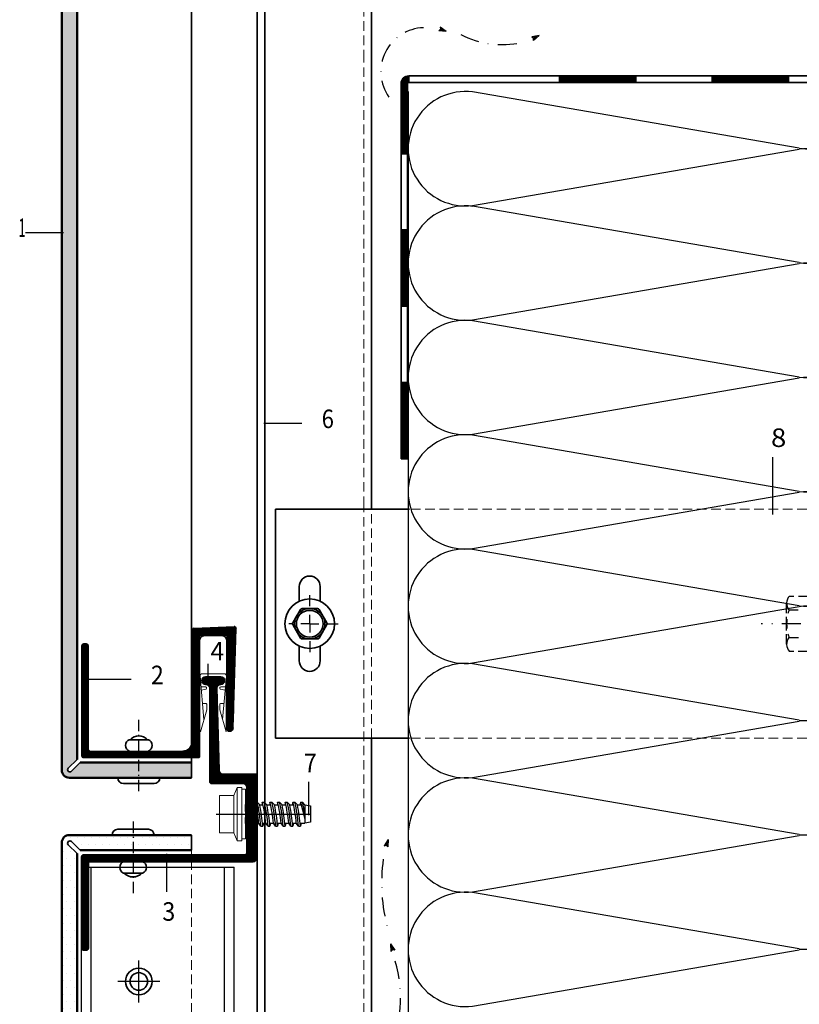
# Model space of a CAD drawing. Units: millimetres. Extents: x 23014 to 23465, y 14894 to 15583.
# Drawn here: x 23027 to 23231, y 15089 to 15347 of the extents above; entities that cross this region are included whole.
import ezdxf

# ---------------------------------------------------------------- set-up
doc = ezdxf.new("R2010")
doc.units = ezdxf.units.MM
doc.header["$LTSCALE"] = 10
for name, pattern in [('DASHDOT', [1, 0.5, -0.25, 0, -0.25]), ('HIDDEN', [0.375, 0.25, -0.125]), ('MITTE', [2, 1.25, -0.25, 0.25, -0.25])]:
    doc.linetypes.add(name, pattern=pattern)
for name, color, linetype, lineweight in [('AC_SCHRAFFUR', 7, 'Continuous', 25), ('ALUCOBOND_035', 3, 'Continuous', 35), ('ALUCOBOND_05', 7, 'Continuous', 50), ('BEFESTIGUNG_025', 1, 'Continuous', 25), ('BEFESTIGUNG_035', 2, 'Continuous', 35), ('KURZGESTRICHELT', 4, 'HIDDEN', 18)]:
    doc.layers.add(name, color=color, linetype=linetype, lineweight=lineweight)
for name, color, linetype in [('ACHSEN', 1, 'MITTE'), ('CENTER_LINE', 1, 'DASHDOT'), ('LINE05', 7, 'Continuous'), ('MASS1', 4, 'Continuous'), ('MITTELLINIE', 1, 'DASHDOT'), ('POSITIONSZAHL', 1, 'Continuous'), ('SCHRAFFUR1', 4, 'Continuous'), ('STRUCTURE_025', 1, 'Continuous'), ('SYMBOLE', 1, 'Continuous')]:
    doc.layers.add(name, color=color, linetype=linetype)
doc.styles.add('2', font='SIMPLEX')

# ---------------------------------------------------------------- blocks, each defined once
blk = doc.blocks.new('N11SKSA', base_point=(116.489672, 100.199533))
at = {"layer": 'BEFESTIGUNG_035'}
blk.add_line((119.489672, 102.699533), (119.489672, 97.699533), dxfattribs=at)
for centre, radius, start, end in [((117.989672, 102.074533), 1.625, 22.619865, 157.380135), ((117.344672, 100.199533), 3.145, 313.002869, 406.997131), ((117.989672, 98.324533), 1.625, 202.619865, 337.380135)]:
    blk.add_arc(centre, radius, start, end, dxfattribs=at)
blk = doc.blocks.new('N11SKRA', base_point=(93.521333, 187.588601))
at = {"layer": 'BEFESTIGUNG_025'}
for p, q in [((93.521333, 193.088601), (93.521333, 182.088601)), ((99.021333, 187.588601), (88.021333, 187.588601))]:
    blk.add_line(p, q, dxfattribs=at)
at = {"layer": 'BEFESTIGUNG_035'}
for radius in [3.5, 2.3]:
    blk.add_circle((93.521333, 187.588601), radius, dxfattribs=at)
blk = doc.blocks.new('Profil 2')
at = {"layer": 'MASS1', "lineweight": 0}
h = blk.add_hatch(dxfattribs=at)
h.set_pattern_fill('ANSI31', color=256, angle=45, style=0)
h.set_pattern_definition([(90, (0, 0), (-0.125, 3e-17), [])])
h.paths.add_polyline_path([(39.02, -118.48, -0.405518), (38.02, -117.51), (37.38, -96.01, -0.422963), (38.38, -94.98), (38.45, -94.98, 1), (38.45, -92.98), (34.45, -92.98, 1), (34.45, -94.98), (34.55, -94.98, -0.414214), (35.55, -95.98), (35.55, -120.48, 0.414214), (36.05, -120.98), (44.25, -120.98, -0.414214), (45.25, -121.98), (45.25, -126.18), (44.95, -126.48), (44.95, -127.86), (45.25, -128.98), (44.95, -130.1), (44.95, -131.48), (45.25, -131.78), (45.25, -139.18, -0.414214), (44.75, -139.68), (2.45, -139.68, 0.414214), (1.95, -140.18), (1.95, -164.18, 0.414214), (2.45, -164.68), (3.25, -164.68, 0.414214), (3.75, -164.18), (3.75, -141.98, -0.414214), (4.25, -141.48), (46.95, -141.48, 0.414214), (47.95, -140.48), (47.95, -118.98, 0.414214), (47.45, -118.48)])
at = {"layer": 'BEFESTIGUNG_035'}
for p, q in [((34.45, -92.98), (38.45, -92.98)), ((35.55, -120.48), (35.55, -95.98)), ((37.38, -96.01), (38.02, -117.51)), ((39.02, -118.48), (47.45, -118.48)), ((36.05, -120.98), (44.25, -120.98)), ((47.95, -140.48), (47.95, -118.98)), ((45.25, -126.18), (45.25, -121.98)), ((44.95, -126.48), (45.25, -126.18)), ((44.95, -127.86), (44.95, -126.48)), ((45.25, -128.98), (44.95, -127.86)), ((45.25, -128.98), (44.95, -130.1)), ((44.95, -130.1), (44.95, -131.48)), ((44.95, -131.48), (45.25, -131.78)), ((45.25, -139.18), (45.25, -131.78)), ((1.95, -164.18), (1.95, -140.18)), ((2.45, -139.68), (44.75, -139.68)), ((3.75, -164.18), (3.75, -141.98)), ((4.25, -141.48), (46.95, -141.48)), ((2.45, -164.68), (3.25, -164.68))]:
    blk.add_line(p, q, dxfattribs=at)
for centre, radius, start, end in [((34.45, -93.98), 1, 90, 270), ((34.55, -95.98), 1, 0, 90), ((38.38, -95.98), 1, 90, 181.7062), ((38.45, -93.98), 1, 270, 90), ((39.02, -117.48), 1, 181.7062, 270), ((47.45, -118.98), 0.5, 0, 90), ((36.05, -120.48), 0.5, 180, 270), ((44.25, -121.98), 1, 0, 90), ((44.75, -139.18), 0.5, 270, 0), ((2.45, -140.18), 0.5, 90, 180), ((4.25, -141.98), 0.5, 90, 180), ((46.95, -140.48), 1, 270, 0), ((2.45, -164.18), 0.5, 180, 270), ((3.25, -164.18), 0.5, 270, 0)]:
    blk.add_arc(centre, radius, start, end, dxfattribs=at)
at = {"layer": 'LINE05'}
for p, q in [((34.45, -94.98), (34.55, -94.98)), ((38.38, -94.98), (38.45, -94.98))]:
    blk.add_line(p, q, dxfattribs=at)
blk = doc.blocks.new('Profl 2')
at = {"layer": 'MASS1', "lineweight": 0}
h = blk.add_hatch(dxfattribs=at)
h.set_pattern_fill('ANSI31', color=256, angle=45, style=0)
h.set_pattern_definition([(90, (681.13618, -456.85018), (-0.125, 3e-17), [])])
h.paths.add_polyline_path([(218.1, -217.77, 0.426998), (217.57, -217.27), (215.6, -217.36), (215.6, -219.74), (215.6, -219.74), (215.6, -220.72), (215.55, -236.77), (217.56, -236.77)])
h.paths.add_polyline_path([(217.56, -236.77), (215.55, -236.77), (215.53, -243.86, 0.413964), (216.45, -244.75, 0.405263), (217.36, -243.89)])
h.paths.add_polyline_path([(215.6, -217.36), (208.6, -217.66), (208.6, -219.75), (215.6, -219.74)])
h.paths.add_polyline_path([(208.6, -217.66), (207.07, -217.73, 0.401544), (206.6, -218.23), (206.6, -219.75), (208.6, -219.75)])
h.paths.add_polyline_path([(208.6, -220.75), (208.6, -219.75), (206.6, -219.75), (206.6, -236.77), (208.6, -236.77)])
h.paths.add_polyline_path([(208.6, -236.77), (206.6, -236.77), (206.6, -247.45, -0.414214), (204.1, -249.95), (199.14, -249.95), (199.14, -251.75), (208.1, -251.75, 0.414214), (208.6, -251.25)])
h.paths.add_polyline_path([(199.14, -249.95), (179.9, -249.95), (179.41, -249.95), (179.41, -251.75), (199.14, -251.75)])
h.paths.add_polyline_path([(179.41, -249.95), (177.6, -249.95), (177.6, -251.25, 0.414214), (178.1, -251.75), (178.11, -251.75), (179.41, -251.75)])
h.paths.add_polyline_path([(179.4, -236.77), (177.6, -236.77), (177.6, -249.95), (179.41, -249.95), (179.41, -249.54, -0.047435), (179.4, -249.45)])
h.paths.add_polyline_path([(179.4, -222.25, 0.414214), (178.9, -221.75), (178.1, -221.75, 0.414214), (177.6, -222.25), (177.6, -236.77), (179.4, -236.77)])
at = {"layer": 'BEFESTIGUNG_035', "lineweight": 0}
for p, q in [((206.6, -247.45), (206.6, -218.23)), ((217.57, -217.27), (207.07, -217.73)), ((217.36, -243.86), (218.1, -217.77)), ((178.9, -221.75), (178.1, -221.75)), ((208.6, -220.75), (208.6, -251.25)), ((214.6, -219.75), (209.6, -219.75)), ((215.53, -243.86), (215.6, -220.75)), ((177.6, -222.25), (177.6, -251.25)), ((179.4, -222.25), (179.4, -249.45)), ((216.46, -244.75), (216.43, -244.75)), ((179.9, -249.95), (204.1, -249.95)), ((178.1, -251.75), (208.1, -251.75))]:
    blk.add_line(p, q, dxfattribs=at)
at = {"layer": 'BEFESTIGUNG_035'}
for centre, radius, start, end in [((207.1, -218.23), 0.5, 92.4896, 180), ((217.6, -217.77), 0.5, 0, 92.4896), ((209.6, -220.75), 1, 90, 180), ((214.6, -220.75), 1, 0, 90), ((216.43, -243.85), 0.9, 180.8118, 270), ((216.46, -243.85), 0.9, 270, 359.2755), ((204.1, -247.45), 2.5, 270, 0)]:
    blk.add_arc(centre, radius, start, end, dxfattribs=at)
at = {"layer": 'BEFESTIGUNG_035', "lineweight": 0}
for centre, start, end in [((178.1, -222.25), 90, 180), ((178.9, -222.25), 0, 90), ((179.9, -249.45), 180, 270), ((178.1, -251.25), 180, 270), ((208.1, -251.25), 270, 0)]:
    blk.add_arc(centre, 0.5, start, end, dxfattribs=at)

msp = doc.modelspace()

# ---------------------------------------------------------------- hatches: boundary and pattern name
at = {"layer": 'AC_SCHRAFFUR'}
h = msp.add_hatch(dxfattribs=at)
h.set_pattern_fill('DOTS', color=256, scale=30, style=0)
h.set_pattern_definition([(0, (22987.8665, 14840.3773), (0.9375, 1.875), [0, -1.875])])
h.paths.add_polyline_path([(23042.07, 15128.61), (23039.78, 15130.89), (23039.78, 15131.74), (23040.63, 15131.74), (23042.92, 15129.46), (23072.07, 15129.46), (23072.07, 15133.46), (23040.07, 15133.46), (23038.65, 15132.87), (23038.07, 15131.46), (23038.07, 15008.11), (23042.07, 15008.11)])
at = {"layer": 'ALUCOBOND_05'}
h = msp.add_hatch(dxfattribs=at)
h.set_pattern_fill('DOTS', color=256)
h.paths.add_polyline_path([(23042.07, 15454.94), (23039.91, 15457.1, -0.520048), (23039.79, 15458.07), (23038.72, 15459.24, 0.210277), (23038.07, 15457.76), (23038.07, 15336.89), (23038.07, 15158.46), (23038.07, 15150.46, 0.414214), (23040.07, 15148.46), (23048.07, 15148.46), (23072.07, 15148.46), (23072.07, 15152.46), (23048.07, 15152.46), (23042.92, 15152.46), (23040.63, 15150.17, -1), (23039.78, 15151.02), (23039.78, 15151.02), (23042.07, 15153.3), (23042.07, 15158.46), (23042.07, 15336.89)])
h = msp.add_hatch(dxfattribs=at)
h.set_pattern_fill('DOTS', color=256)
h.paths.add_polyline_path([(23190.81, 15446.67), (23190.81, 15442.57), (23453.48, 15419.59), (23456.32, 15421.87, -1.000036), (23457.09, 15420.95), (23457.09, 15420.95), (23454.61, 15418.88), (23454.17, 15413.74), (23442.49, 15280.25), (23446.47, 15279.91), (23458.15, 15413.4), (23458.85, 15421.37, 0.414214), (23457.03, 15423.53), (23454.19, 15423.78)])
h.paths.add_polyline_path([(23040.24, 15459.76, 0.210127), (23038.72, 15459.24), (23039.79, 15458.07, -0.33991), (23040.51, 15458.13), (23042.7, 15455.52), (23190.81, 15442.57), (23190.81, 15446.67)])

# ---------------------------------------------------------------- linework, layer by layer
at = {"layer": 'ALUCOBOND_035'}
for p, q in [((23072.07, 15336.89), (23072.07, 15422.84)), ((23072.07, 15152.46), (23072.07, 15336.89)), ((23039.78, 15151.02), (23042.07, 15153.3)), ((23040.63, 15150.17), (23042.92, 15152.46)), ((23072.07, 15148.46), (23072.07, 15152.46)), ((23072.07, 15133.46), (23072.07, 15129.46)), ((23039.78, 15130.89), (23042.07, 15128.61)), ((23040.63, 15131.74), (23042.92, 15129.46))]:
    msp.add_line(p, q, dxfattribs=at)
for centre, start, end in [((23040.21, 15150.6), 135, 315), ((23040.21, 15131.31), 45, 225)]:
    msp.add_arc(centre, 0.6, start, end, dxfattribs=at)
at = {"layer": 'ALUCOBOND_05'}
for p, q in [((23038.07, 15336.89), (23038.07, 15457.76)), ((23042.07, 15336.89), (23042.07, 15454.94)), ((23038.07, 15158.46), (23038.07, 15336.89)), ((23042.07, 15158.46), (23042.07, 15336.89)), ((23038.07, 15150.46), (23038.07, 15158.46)), ((23042.07, 15158.46), (23042.07, 15153.3)), ((23042.92, 15152.46), (23048.07, 15152.46)), ((23048.07, 15152.46), (23072.07, 15152.46)), ((23048.07, 15148.46), (23040.07, 15148.46)), ((23048.07, 15148.46), (23072.07, 15148.46)), ((23048.07, 15133.46), (23040.07, 15133.46)), ((23048.07, 15133.46), (23072.07, 15133.46)), ((23038.07, 15131.46), (23038.07, 15123.46)), ((23042.07, 15123.46), (23042.07, 15128.61)), ((23042.92, 15129.46), (23048.07, 15129.46)), ((23048.07, 15129.46), (23072.07, 15129.46)), ((23038.07, 15008.11), (23038.07, 15123.46)), ((23042.07, 15008.11), (23042.07, 15123.46))]:
    msp.add_line(p, q, dxfattribs=at)
for centre, start, end in [((23040.07, 15150.46), 180, 270), ((23040.07, 15131.46), 90, 180)]:
    msp.add_arc(centre, 2, start, end, dxfattribs=at)
at = {"layer": 'BEFESTIGUNG_025'}
for p, q in [((23103.07, 15194.38), (23103.07, 15196.38)), ((23228.82, 15196.12), (23230.01, 15196.12)), ((23231.23, 15196.12), (23233.57, 15196.12)), ((23103.07, 15193.48), (23103.07, 15194.38)), ((23103.07, 15192.23), (23103.07, 15192.48)), ((23228.08, 15191.64), (23228.08, 15194.19)), ((23228.08, 15192.46), (23228.08, 15192.43)), ((23228.7, 15192.5), (23231.11, 15192.5)), ((23103.07, 15188.88), (23103.07, 15191.23)), ((23228.08, 15188.9), (23228.08, 15190.7)), ((23098.47, 15188.88), (23097.57, 15188.88)), ((23099.72, 15188.88), (23099.47, 15188.88)), ((23103.07, 15188.88), (23100.72, 15188.88)), ((23103.07, 15188.88), (23105.42, 15188.88)), ((23103.07, 15188.88), (23103.07, 15186.53)), ((23106.42, 15188.88), (23106.67, 15188.88)), ((23107.67, 15188.88), (23108.57, 15188.88)), ((23108.57, 15188.88), (23110.57, 15188.88)), ((23228.08, 15187.08), (23228.08, 15188.88)), ((23228.08, 15187.13), (23228.08, 15187.08)), ((23103.07, 15185.53), (23103.07, 15185.28)), ((23228.08, 15183.5), (23228.08, 15186.16)), ((23228.7, 15185.25), (23231.17, 15185.25)), ((23103.07, 15184.28), (23103.07, 15183.38)), ((23103.07, 15183.38), (23103.07, 15181.38)), ((23230.01, 15181.63), (23228.82, 15181.63)), ((23233.57, 15181.63), (23231.11, 15181.63)), ((23058.27, 15160.71), (23058.27, 15163.71)), ((23058.27, 15159.46), (23058.27, 15159.71)), ((23058.27, 15155.46), (23058.27, 15158.46)), ((23058.27, 15154.21), (23058.27, 15154.46)), ((23058.27, 15150.21), (23058.27, 15153.21)), ((23058.27, 15148.96), (23058.27, 15149.21)), ((23058.27, 15144.96), (23058.27, 15147.96)), ((23086.27, 15141.36), (23086.95, 15141.36)), ((23086.76, 15142.11), (23087.27, 15142.11)), ((23087.96, 15141.36), (23087.27, 15142.11)), ((23087.96, 15141.36), (23088.95, 15141.36)), ((23088.76, 15142.11), (23089.27, 15142.11)), ((23089.96, 15141.36), (23089.27, 15142.11)), ((23089.96, 15141.36), (23090.82, 15141.36)), ((23090.64, 15142.11), (23091.14, 15142.11)), ((23091.83, 15141.36), (23091.14, 15142.11)), ((23091.83, 15141.36), (23092.82, 15141.36)), ((23092.64, 15142.11), (23093.14, 15142.11)), ((23093.83, 15141.36), (23093.14, 15142.11)), ((23093.83, 15141.36), (23094.82, 15141.36)), ((23094.64, 15142.11), (23095.14, 15142.11)), ((23095.83, 15141.36), (23095.14, 15142.11)), ((23095.83, 15141.36), (23096.82, 15141.36)), ((23096.64, 15142.11), (23097.14, 15142.11)), ((23097.83, 15141.36), (23097.14, 15142.11)), ((23097.83, 15141.36), (23098.82, 15141.36)), ((23098.64, 15142.11), (23099.14, 15142.11)), ((23099.83, 15141.36), (23099.14, 15142.11)), ((23099.83, 15141.36), (23100.83, 15141.36)), ((23100.64, 15142.11), (23101.14, 15142.11)), ((23100.64, 15142.11), (23101.76, 15137.69)), ((23101.77, 15141.36), (23101.14, 15142.11)), ((23101.77, 15141.36), (23101.76, 15138.98)), ((23101.77, 15141.36), (23101.77, 15141.36)), ((23101.77, 15141.36), (23101.77, 15136.56)), ((23101.77, 15141.36), (23103.27, 15141.11)), ((23103.27, 15141.11), (23103.27, 15136.81)), ((23078.52, 15138.96), (23103.27, 15138.96)), ((23056.77, 15136.96), (23056.77, 15133.96)), ((23086.27, 15135.81), (23086.77, 15135.81)), ((23086.69, 15136.56), (23087.68, 15136.56)), ((23088.27, 15135.81), (23087.68, 15136.56)), ((23088.27, 15135.81), (23088.77, 15135.81)), ((23088.69, 15136.56), (23089.68, 15136.56)), ((23090.27, 15135.81), (23089.68, 15136.56)), ((23090.27, 15135.81), (23090.77, 15135.81)), ((23090.69, 15136.56), (23091.56, 15136.56)), ((23092.14, 15135.81), (23091.56, 15136.56)), ((23092.14, 15135.81), (23092.65, 15135.81)), ((23092.57, 15136.56), (23093.56, 15136.56)), ((23094.14, 15135.81), (23093.56, 15136.56)), ((23094.14, 15135.81), (23094.65, 15135.81)), ((23094.57, 15136.56), (23095.56, 15136.56)), ((23096.14, 15135.81), (23095.56, 15136.56)), ((23096.14, 15135.81), (23096.65, 15135.81)), ((23096.57, 15136.56), (23097.56, 15136.56)), ((23098.14, 15135.81), (23097.56, 15136.56)), ((23098.14, 15135.81), (23098.65, 15135.81)), ((23098.57, 15136.56), (23099.56, 15136.56)), ((23100.14, 15135.81), (23099.56, 15136.56)), ((23100.14, 15135.81), (23100.65, 15135.81)), ((23100.57, 15136.56), (23101.77, 15136.56)), ((23103.27, 15136.81), (23101.77, 15136.56)), ((23056.77, 15132.96), (23056.77, 15132.71)), ((23056.77, 15131.71), (23056.77, 15128.71)), ((23056.77, 15127.71), (23056.77, 15127.46)), ((23056.77, 15126.46), (23056.77, 15123.46)), ((23043.27, 15008.11), (23043.27, 15125.06)), ((23043.27, 15125.06), (23083.27, 15125.06)), ((23045.77, 15008.11), (23045.77, 15125.06)), ((23080.77, 15008.11), (23080.77, 15125.06)), ((23083.27, 15008.11), (23083.27, 15125.06)), ((23056.77, 15122.46), (23056.77, 15122.21)), ((23056.77, 15121.21), (23056.77, 15118.21))]:
    msp.add_line(p, q, dxfattribs=at)
at = {"layer": 'BEFESTIGUNG_025', "lineweight": 0}
for p, q in [((23075.35, 15163.77), (23074.31, 15175.15)), ((23074.89, 15175.76), (23080.65, 15175.76)), ((23080.22, 15163.77), (23081.26, 15175.15)), ((23075.82, 15172.31), (23074.57, 15172.31)), ((23075.86, 15171.67), (23074.65, 15171.44)), ((23076.01, 15171.86), (23076.01, 15172.12)), ((23079.55, 15171.86), (23079.55, 15172.12)), ((23079.7, 15171.67), (23080.92, 15171.44)), ((23079.74, 15172.31), (23081, 15172.31)), ((23075.89, 15167.95), (23074.97, 15167.95)), ((23076.08, 15166.28), (23076.08, 15167.76)), ((23079.48, 15166.28), (23079.48, 15167.76)), ((23079.67, 15167.95), (23080.6, 15167.95)), ((23074.4, 15160.54), (23076.08, 15166.28)), ((23081.16, 15160.54), (23079.48, 15166.28)), ((23084.07, 15145.96), (23083.15, 15143.86)), ((23084.07, 15145.96), (23084.07, 15131.96)), ((23084.07, 15145.96), (23085.27, 15145.96)), ((23085.27, 15145.96), (23085.27, 15131.96)), ((23085.27, 15145.46), (23085.27, 15145.87)), ((23083.15, 15143.86), (23083.15, 15134.06)), ((23085.27, 15145.46), (23086.27, 15145.46)), ((23086.27, 15145.46), (23086.27, 15132.46)), ((23083.15, 15134.06), (23084.07, 15131.96)), ((23084.07, 15131.96), (23085.27, 15131.96)), ((23085.27, 15132.46), (23086.27, 15132.46))]:
    msp.add_line(p, q, dxfattribs=at)
at = {"layer": 'BEFESTIGUNG_025', "color": 2, "lineweight": 0}
for p, q in [((23079.4, 15143.86), (23083.15, 15143.86)), ((23079.4, 15143.86), (23079.4, 15134.06)), ((23083.15, 15143.86), (23083.15, 15134.06)), ((23079.4, 15134.06), (23083.15, 15134.06))]:
    msp.add_line(p, q, dxfattribs=at)
at = {"layer": 'BEFESTIGUNG_025'}
for centre, radius, start, end in [((23230.85, 15194.25), 2.77, 137.3489, 219.0524), ((23238.96, 15188.88), 10.87, 160.5292, 165.5659), ((23238.96, 15188.88), 10.87, 173.51, 186.4907), ((23230.85, 15183.5), 2.77, 140.845, 222.6565), ((23238.96, 15188.88), 10.87, 194.1671, 199.4715)]:
    msp.add_arc(centre, radius, start, end, dxfattribs=at)
at = {"layer": 'BEFESTIGUNG_025', "lineweight": 0}
for centre, radius, start, end in [((23074.89, 15175.18), 0.575, 90, 182.9277), ((23080.65, 15175.18), 0.575, 357.0723, 90), ((23075.79, 15172.12), 0.19, 0, 90), ((23075.82, 15171.86), 0.19, 280.7569, 0), ((23079.74, 15172.12), 0.19, 90, 180), ((23079.74, 15171.86), 0.19, 180, 259.2431), ((23075.89, 15167.76), 0.19, 0, 90), ((23079.67, 15167.76), 0.19, 90, 180)]:
    msp.add_arc(centre, radius, start, end, dxfattribs=at)
at = {"layer": 'BEFESTIGUNG_025'}
for points in [[(23086.76, 15142.11), (23086.73, 15141.86), (23086.71, 15141.61), (23086.68, 15141.36)], [(23087.68, 15136.56), (23087.48, 15138.43), (23087.24, 15140.3), (23086.76, 15142.11)], [(23088.27, 15135.81), (23088.04, 15137.93), (23087.81, 15140.06), (23087.27, 15142.11)], [(23088.77, 15135.81), (23088.57, 15137.67), (23088.38, 15139.54), (23087.96, 15141.36)], [(23088.76, 15142.11), (23088.73, 15141.86), (23088.71, 15141.61), (23088.68, 15141.36)], [(23089.68, 15136.56), (23089.48, 15138.43), (23089.24, 15140.3), (23088.76, 15142.11)], [(23090.27, 15135.81), (23090.04, 15137.93), (23089.81, 15140.06), (23089.27, 15142.11)], [(23090.77, 15135.81), (23090.57, 15137.67), (23090.38, 15139.54), (23089.96, 15141.36)], [(23090.64, 15142.11), (23090.61, 15141.86), (23090.58, 15141.61), (23090.56, 15141.36)], [(23091.56, 15136.56), (23091.35, 15138.43), (23091.12, 15140.3), (23090.64, 15142.11)], [(23092.14, 15135.81), (23091.92, 15137.93), (23091.69, 15140.06), (23091.14, 15142.11)], [(23092.65, 15135.81), (23092.45, 15137.67), (23092.25, 15139.54), (23091.83, 15141.36)], [(23092.64, 15142.11), (23092.61, 15141.86), (23092.58, 15141.61), (23092.56, 15141.36)], [(23093.56, 15136.56), (23093.35, 15138.43), (23093.12, 15140.3), (23092.64, 15142.11)], [(23094.14, 15135.81), (23093.92, 15137.93), (23093.69, 15140.06), (23093.14, 15142.11)], [(23094.65, 15135.81), (23094.45, 15137.67), (23094.25, 15139.54), (23093.83, 15141.36)], [(23094.64, 15142.11), (23094.61, 15141.86), (23094.58, 15141.61), (23094.56, 15141.36)], [(23095.56, 15136.56), (23095.35, 15138.43), (23095.12, 15140.3), (23094.64, 15142.11)], [(23096.14, 15135.81), (23095.92, 15137.93), (23095.69, 15140.06), (23095.14, 15142.11)], [(23096.65, 15135.81), (23096.45, 15137.67), (23096.25, 15139.54), (23095.83, 15141.36)], [(23096.64, 15142.11), (23096.61, 15141.86), (23096.58, 15141.61), (23096.56, 15141.36)], [(23097.56, 15136.56), (23097.35, 15138.43), (23097.12, 15140.3), (23096.64, 15142.11)], [(23098.14, 15135.81), (23097.92, 15137.93), (23097.69, 15140.06), (23097.14, 15142.11)], [(23098.65, 15135.81), (23098.45, 15137.67), (23098.25, 15139.54), (23097.83, 15141.36)], [(23098.64, 15142.11), (23098.61, 15141.86), (23098.58, 15141.61), (23098.56, 15141.36)], [(23099.56, 15136.56), (23099.35, 15138.43), (23099.12, 15140.3), (23098.64, 15142.11)], [(23100.14, 15135.81), (23099.92, 15137.93), (23099.69, 15140.06), (23099.14, 15142.11)], [(23100.65, 15135.81), (23100.45, 15137.67), (23100.25, 15139.54), (23099.83, 15141.36)], [(23100.64, 15142.11), (23100.61, 15141.86), (23100.58, 15141.61), (23100.56, 15141.36)], [(23101.77, 15138.96), (23101.61, 15140.02), (23101.42, 15141.07), (23101.14, 15142.11)], [(23086.77, 15135.81), (23086.63, 15137.14), (23086.49, 15138.48), (23086.27, 15139.79)], [(23086.96, 15136.56), (23086.9, 15136.31), (23086.84, 15136.06), (23086.77, 15135.81)], [(23088.96, 15136.56), (23088.9, 15136.31), (23088.84, 15136.06), (23088.77, 15135.81)], [(23090.96, 15136.56), (23090.9, 15136.31), (23090.84, 15136.06), (23090.77, 15135.81)], [(23092.83, 15136.56), (23092.78, 15136.31), (23092.71, 15136.06), (23092.65, 15135.81)], [(23094.83, 15136.56), (23094.78, 15136.31), (23094.71, 15136.06), (23094.65, 15135.81)], [(23096.83, 15136.56), (23096.78, 15136.31), (23096.71, 15136.06), (23096.65, 15135.81)], [(23098.83, 15136.56), (23098.78, 15136.31), (23098.71, 15136.06), (23098.65, 15135.81)], [(23100.83, 15136.56), (23100.78, 15136.31), (23100.71, 15136.06), (23100.65, 15135.81)]]:
    msp.add_open_spline(points, degree=3, dxfattribs=at)
at = {"layer": 'BEFESTIGUNG_035'}
for p, q in [((23089.27, 15336.89), (23089.27, 15450.25)), ((23091.27, 15336.89), (23091.27, 15448.06)), ((23119.27, 15336.89), (23119.27, 15417.51)), ((23089.27, 15008.11), (23089.27, 15336.89)), ((23091.27, 15008.11), (23091.27, 15336.89)), ((23119.27, 15218.88), (23119.27, 15336.89)), ((23129.02, 15332.54), (23379.46, 15332.54)), ((23129.02, 15330.86), (23129.02, 15332.54)), ((23168.59, 15330.86), (23168.59, 15332.54)), ((23188.59, 15330.86), (23188.59, 15332.54)), ((23208.59, 15330.86), (23208.59, 15332.54)), ((23228.59, 15330.86), (23228.59, 15332.54)), ((23127.02, 15232.14), (23127.02, 15330.54)), ((23128.7, 15232.14), (23128.7, 15330.54)), ((23129.02, 15330.86), (23418.11, 15330.86)), ((23127.01, 15312.1), (23128.69, 15312.1)), ((23127.02, 15292.14), (23128.7, 15292.14)), ((23127.02, 15272.14), (23128.7, 15272.14)), ((23127.02, 15252.14), (23128.7, 15252.14)), ((23127.02, 15232.14), (23128.7, 15232.14)), ((23094.12, 15218.88), (23129.24, 15218.88)), ((23094.12, 15158.88), (23094.12, 15218.88)), ((23100.32, 15194.76), (23100.32, 15198.63)), ((23105.82, 15194.76), (23105.82, 15198.63)), ((23098.6, 15189.13), (23100.62, 15192.63)), ((23101.05, 15192.88), (23105.1, 15192.88)), ((23105.53, 15192.63), (23107.55, 15189.13)), ((23100.62, 15185.13), (23098.6, 15188.63)), ((23107.55, 15188.63), (23105.53, 15185.13)), ((23105.1, 15184.88), (23101.05, 15184.88)), ((23100.32, 15179.13), (23100.32, 15182.99)), ((23105.82, 15179.13), (23105.82, 15182.99)), ((23094.12, 15158.88), (23129.24, 15158.88)), ((23119.27, 15008.11), (23119.27, 15158.88)), ((23062.27, 15146.96), (23054.27, 15146.96)), ((23060.77, 15134.96), (23052.77, 15134.96))]:
    msp.add_line(p, q, dxfattribs=at)
for radius in [6.5, 4, 3.5]:
    msp.add_circle((23103.07, 15188.88), radius, dxfattribs=at)
for centre, radius, start, end in [((23129.02, 15330.54), 2, 90, 180), ((23129.02, 15330.54), 0.32, 90, 180), ((23103.07, 15198.63), 2.75, 0, 180), ((23101.05, 15192.38), 0.5, 90, 150), ((23105.1, 15192.38), 0.5, 30, 90), ((23099.03, 15188.88), 0.5, 150, 210), ((23107.12, 15188.88), 0.5, 330, 30), ((23101.05, 15185.38), 0.5, 210, 270), ((23105.1, 15185.38), 0.5, 270, 330), ((23103.07, 15179.13), 2.75, 180, 0), ((23054.27, 15148.46), 1.5, 180, 270), ((23062.27, 15148.46), 1.5, 270, 0), ((23052.77, 15133.46), 1.5, 90, 180), ((23060.77, 15133.46), 1.5, 0, 90)]:
    msp.add_arc(centre, radius, start, end, dxfattribs=at)
at = {"layer": 'CENTER_LINE'}
for p, q in [((23136.88, 15344.38), (23137.34, 15344.77)), ((23137.23, 15345.36), (23137.34, 15344.77)), ((23138.87, 15344.22), (23137.23, 15345.36)), ((23137.31, 15344.52), (23137.53, 15344.7)), ((23137.53, 15344.7), (23137.48, 15344.97)), ((23137.48, 15344.97), (23138.24, 15344.45)), ((23138.87, 15344.22), (23136.88, 15344.38)), ((23138.24, 15344.45), (23137.31, 15344.52)), ((23163.25, 15343.18), (23161.28, 15342.82)), ((23161.28, 15342.82), (23161.77, 15342.48)), ((23163.25, 15343.18), (23161.72, 15341.88)), ((23161.72, 15341.88), (23161.77, 15342.48)), ((23161.73, 15342.72), (23162.64, 15342.89)), ((23161.96, 15342.57), (23161.73, 15342.72)), ((23162.64, 15342.89), (23161.93, 15342.29)), ((23161.93, 15342.29), (23161.96, 15342.57)), ((23123.64, 15132.32), (23122.56, 15130.64)), ((23122.56, 15130.64), (23123.15, 15130.76)), ((23123.44, 15131.68), (23122.94, 15130.9)), ((23122.94, 15130.9), (23123.21, 15130.96)), ((23123.55, 15130.32), (23123.15, 15130.76)), ((23123.21, 15130.96), (23123.39, 15130.75)), ((23123.39, 15130.75), (23123.44, 15131.68)), ((23123.64, 15132.32), (23123.55, 15130.32)), ((23124.28, 15104.91), (23124.36, 15102.92)), ((23124.28, 15104.91), (23125.35, 15103.22)), ((23124.36, 15102.92), (23124.77, 15103.35)), ((23124.48, 15104.27), (23124.52, 15103.34)), ((23124.98, 15103.49), (23124.48, 15104.27)), ((23124.52, 15103.34), (23124.71, 15103.55)), ((23124.71, 15103.55), (23124.98, 15103.49)), ((23125.35, 15103.22), (23124.77, 15103.35))]:
    msp.add_line(p, q, dxfattribs=at)
for centre, radius, start, end in [((23133.29, 15333.63), 11.58, 91.8929, 214.9486), ((23153.57, 15364.56), 23.79, 242.7116, 282.2188), ((23167.5, 15120.81), 45.58, 171.9932, 195.2106), ((23094.14, 15090.77), 32.74, 333.3597, 17.0515)]:
    msp.add_arc(centre, radius, start, end, dxfattribs=at)
at = {"layer": 'KURZGESTRICHELT'}
for p, q in [((23117.27, 15336.89), (23117.27, 15419.69)), ((23117.27, 15219.78), (23117.27, 15336.89)), ((23117.27, 15008.11), (23117.27, 15219.78)), ((23119.27, 15158.88), (23119.27, 15218.88)), ((23129.59, 15218.88), (23238.07, 15218.88)), ((23129.59, 15158.88), (23238.07, 15158.88)), ((23072.07, 15008.11), (23072.07, 15129.46))]:
    msp.add_line(p, q, dxfattribs=at)
at = {"layer": 'MITTELLINIE'}
msp.add_line((23322.75, 15188.88), (23221.45, 15188.88), dxfattribs=at)
at = {"layer": 'POSITIONSZAHL'}
for p, q in [((23028.56, 15291.51), (23038.56, 15291.51)), ((23101.03, 15241.38), (23091.03, 15241.38)), ((23224.39, 15232.59), (23224.39, 15217.56)), ((23076.4, 15178.38), (23076.4, 15174.78)), ((23056.27, 15174.21), (23044.57, 15174.21)), ((23102.72, 15147.38), (23102.72, 15138.68)), ((23065.59, 15118.56), (23065.59, 15128.56))]:
    msp.add_line(p, q, dxfattribs=at)
at = {"layer": 'SCHRAFFUR1'}
for p, q in [((23127.55, 15312.14), (23127.55, 15331.9)), ((23127.75, 15312.1), (23127.75, 15332.09)), ((23127.95, 15312.1), (23127.95, 15332.23)), ((23128.15, 15312.1), (23128.15, 15332.34)), ((23128.35, 15312.1), (23128.35, 15332.43)), ((23128.55, 15312.1), (23128.55, 15332.49)), ((23128.75, 15330.74), (23128.75, 15332.49)), ((23128.95, 15330.86), (23128.95, 15332.49)), ((23188.59, 15332.46), (23168.59, 15332.46)), ((23168.59, 15332.26), (23188.59, 15332.26)), ((23188.59, 15332.06), (23168.59, 15332.06)), ((23168.59, 15331.86), (23188.59, 15331.86)), ((23228.59, 15332.46), (23208.59, 15332.46)), ((23208.59, 15332.26), (23228.59, 15332.26)), ((23228.59, 15332.06), (23208.59, 15332.06)), ((23208.59, 15331.86), (23228.59, 15331.86)), ((23127.15, 15331.2), (23127.15, 15312.1)), ((23127.35, 15312.1), (23127.35, 15331.62)), ((23188.59, 15331.66), (23168.59, 15331.66)), ((23168.59, 15331.46), (23188.59, 15331.46)), ((23188.59, 15331.26), (23168.59, 15331.26)), ((23168.59, 15331.06), (23188.59, 15331.06)), ((23228.59, 15331.66), (23208.59, 15331.66)), ((23208.59, 15331.46), (23228.59, 15331.46)), ((23228.59, 15331.26), (23208.59, 15331.26)), ((23208.59, 15331.06), (23228.59, 15331.06)), ((23127.15, 15292.12), (23127.15, 15272.1)), ((23127.35, 15272.1), (23127.35, 15292.12)), ((23127.55, 15292.12), (23127.55, 15272.1)), ((23127.75, 15272.1), (23127.75, 15292.12)), ((23127.95, 15292.12), (23127.95, 15272.1)), ((23128.15, 15272.1), (23128.15, 15292.12)), ((23128.35, 15292.12), (23128.35, 15272.1)), ((23128.55, 15272.1), (23128.55, 15292.12)), ((23127.15, 15252.12), (23127.15, 15232.1)), ((23127.35, 15232.1), (23127.35, 15252.12)), ((23127.55, 15252.12), (23127.55, 15232.1)), ((23127.75, 15232.1), (23127.75, 15252.12)), ((23127.95, 15252.12), (23127.95, 15232.1)), ((23128.15, 15232.1), (23128.15, 15252.12)), ((23128.35, 15252.12), (23128.35, 15232.1)), ((23128.55, 15232.1), (23128.55, 15252.12))]:
    msp.add_line(p, q, dxfattribs=at)
at = {"layer": 'STRUCTURE_025'}
for p, q in [((23128.87, 15328.46), (23128.87, 15008.11)), ((23231.41, 15313.58), (23145.73, 15328.35)), ((23145.73, 15298.58), (23231.41, 15313.35)), ((23231.41, 15283.58), (23145.73, 15298.35)), ((23145.73, 15268.58), (23231.41, 15283.35)), ((23231.41, 15253.58), (23145.73, 15268.35)), ((23145.73, 15238.58), (23231.41, 15253.35)), ((23231.41, 15223.58), (23145.73, 15238.35)), ((23145.73, 15208.58), (23231.41, 15223.35)), ((23231.41, 15193.58), (23145.73, 15208.35)), ((23145.73, 15178.58), (23231.41, 15193.35)), ((23231.41, 15163.58), (23145.73, 15178.35)), ((23145.73, 15148.58), (23231.41, 15163.35)), ((23231.41, 15133.58), (23145.73, 15148.35)), ((23145.73, 15118.58), (23231.41, 15133.35)), ((23231.41, 15103.58), (23145.73, 15118.35)), ((23145.73, 15088.58), (23231.41, 15103.35))]:
    msp.add_line(p, q, dxfattribs=at)
for centre, start, end in [((23143.87, 15313.46), 82.877, 277.123), ((23233.27, 15328.46), 262.877, 0), ((23233.27, 15298.46), 262.877, 97.123), ((23143.87, 15283.46), 82.877, 277.123), ((23233.27, 15268.46), 262.877, 97.123), ((23143.87, 15253.46), 82.877, 277.123), ((23233.27, 15238.46), 262.877, 97.123), ((23143.87, 15223.46), 82.877, 277.123), ((23233.27, 15208.46), 262.877, 97.123), ((23143.87, 15193.46), 82.877, 277.123), ((23233.27, 15178.46), 262.877, 97.123), ((23143.87, 15163.46), 82.877, 277.123), ((23233.27, 15148.46), 262.877, 97.123), ((23143.87, 15133.46), 82.877, 277.123), ((23233.27, 15118.46), 262.877, 97.123), ((23143.87, 15103.46), 82.877, 277.123), ((23233.27, 15088.46), 262.877, 97.123)]:
    msp.add_arc(centre, 15, start, end, dxfattribs=at)

# ---------------------------------------------------------------- block references
at = {"layer": 'ACHSEN', "lineweight": 0}
for name, p in [('Profl 2', (22865.67, 15405.41)), ('Profil 2', (23041.32, 15267.94))]:
    msp.add_blockref(name, p, dxfattribs=at)
at = {"layer": 'SYMBOLE'}
for p, rotation in [((23058.27, 15155.46), 90), ((23056.77, 15126.46), 270)]:
    msp.add_blockref('N11SKSA', p, dxfattribs=dict(at, rotation=rotation))
at = {"layer": 'SYMBOLE', "xscale": -1, "rotation": 180}
msp.add_blockref('N11SKRA', (23058.27, 15095.06), dxfattribs=at)

# ---------------------------------------------------------------- texts
at = {"layer": 'POSITIONSZAHL', "style": '2'}
for s, width, p in [('1', 0.496651, (23026.76, 15290.3)), ('6', 0.872141, (23106.21, 15240.18)), ('8', 1.090449, (23223.98, 15235.23)), ('4', 0.966013, (23077.07, 15179.24)), ('2', 0.919077, (23061.44, 15173.01)), ('7', 0.919077, (23101.53, 15149.9)), ('3', 0.919077, (23064.44, 15110.97))]:
    msp.add_text(s, height=4.86, dxfattribs=dict(at, width=width)).set_placement(p)
at = {"layer": 'SYMBOLE', "style": '2', "width": 0.972885}
msp.add_text('Alusuisse Singen 3/97', height=0.000004, dxfattribs=at).set_placement((23043.27, 15128.26))

doc.saveas('drawing.dxf')
